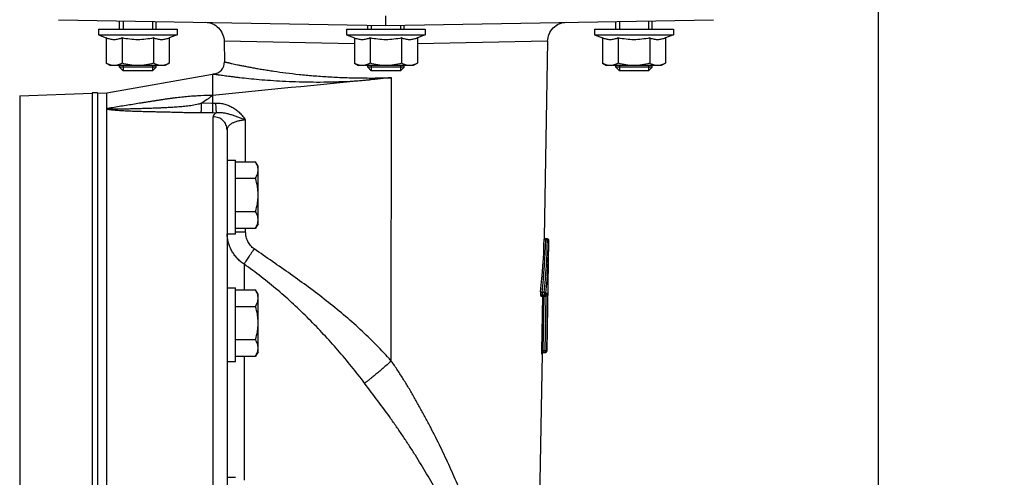
# Model space of a CAD drawing. Units: millimetres. Extents: x 0 to 841, y 0 to 594.
# Drawn here: x 533 to 614, y 251 to 289 of the extents above; entities that cross this region are included whole.
import ezdxf

# ---------------------------------------------------------------- set-up
doc = ezdxf.new("R2010")
doc.units = ezdxf.units.MM
doc.header["$LTSCALE"] = 46.255
doc.linetypes.add('HIDDEN', pattern=[0.2, 0.1, -0.1])
doc.layers.get('0').update_dxf_attribs({"linetype": 'CONTINUOUS'})
doc.layers.add('8_AXIS', color=7, linetype='CONTINUOUS')
doc.layers.add('DEFAULT_2', color=8, linetype='HIDDEN')
doc.styles.get("Standard").update_dxf_attribs({"font": 'arial.ttf'})
doc.dimstyles.new('DIMSTYLE_1', dxfattribs={"dimtxt": 4, "dimasz": 4.75, "dimexe": 3, "dimexo": 1.6, "dimgap": 2, "dimtad": 0, "dimtih": 1, "dimtoh": 1, "dimdec": 3, "dimlfac": 4, "dimzin": 4, "dimdsep": 46, "dimtxsty": 'Standard', "dimblk": '_FILLED', "dimblk1": '_FILLED', "dimblk2": '_FILLED', "dimcen": 0.09, "dimazin": 1, "dimtp": 0.001, "dimtm": 0.001, "dimtfac": 1, "dimtdec": 3, "dimtofl": 0, "dimtmove": 0, "dimatfit": 3, "dimldrblk": '_FILLED', "dimfxl": 1, "dimtolj": 1, "dimtzin": 4, "dimarcsym": 0})

# ---------------------------------------------------------------- blocks, each defined once
blk = doc.blocks.new('_FILLED')
at = {"color": 0, "linetype": 'ByBlock'}
blk.add_solid([(0, 0), (-1, 0.167), (-1, -0.167)], dxfattribs=at)
blk = doc.blocks.new('*D8')
at = {"color": 2, "linetype": 'Continuous', "transparency": 16777216}
for p, q in [((581.195, 334.612), (593.669, 334.612)), ((593.669, 334.612), (607.07, 334.612)), ((604.07, 334.612), (604.07, 231.376)), ((604.07, 120.141), (604.07, 223.376)), ((580.542, 120.141), (593.669, 120.141)), ((593.669, 120.141), (607.07, 120.141))]:
    blk.add_line(p, q, dxfattribs=at)
at = {"color": 2, "linetype": 'Continuous', "transparency": 16777216, "xscale": 4.75, "yscale": 4.75, "zscale": 4.75}
for p, rotation in [((604.07, 334.612), 90), ((604.07, 120.141), 270)]:
    blk.add_blockref('_FILLED', p, dxfattribs=dict(at, rotation=rotation))
at = {"color": 2, "linetype": 'Continuous', "transparency": 16777216, "insert": (604.07, 229.376), "char_height": 4, "width": 20.80297, "attachment_point": 2, "line_spacing_factor": 0.9}
blk.add_mtext('(33.875)', dxfattribs=at)

msp = doc.modelspace()

# ---------------------------------------------------------------- linework, layer by layer
at = {"color": 7, "linetype": 'Continuous'}
for p, q in [((536.48463, 288.56954), (563.47934, 288.09835)), ((563.48599, 288.12002), (563.48599, 288.8921)), ((563.49264, 288.09835), (590.48734, 288.56954)), ((563.48599, 288.09829), (563.48599, 288.12002)), ((550.14793, 286.79872), (550.17771, 285.09223)), ((576.82405, 286.79872), (576.54142, 270.60728)), ((544.53423, 284.64323), (541.53423, 284.64323)), ((541.83423, 284.34323), (541.53423, 284.64323)), ((544.23434, 284.34323), (541.83412, 284.34323)), ((544.23423, 284.34323), (544.53423, 284.64323)), ((564.98599, 284.64323), (561.98599, 284.64323)), ((562.28599, 284.34323), (561.98599, 284.64323)), ((564.6861, 284.34323), (562.28588, 284.34323)), ((564.68599, 284.34323), (564.98599, 284.64323)), ((585.43774, 284.64323), (582.43774, 284.64323)), ((582.73774, 284.34323), (582.43774, 284.64323)), ((585.13785, 284.34323), (582.73763, 284.34323)), ((585.13774, 284.34323), (585.43774, 284.64323)), ((540.46724, 282.54198), (549.19849, 284.08154)), ((549.19849, 284.08154), (549.2736, 284.08811)), ((549.19849, 284.08154), (549.19849, 282.32165)), ((533.29578, 282.29155), (539.26709, 282.50007)), ((539.71251, 282.51563), (540.46724, 282.54198)), ((540.46724, 176.17948), (540.46724, 282.54198)), ((549.19849, 282.32165), (549.20462, 282.32206)), ((549.20462, 282.32206), (549.20492, 281.6702)), ((550.39229, 279.48793), (550.39229, 180.35422)), ((576.8037, 270.47875), (576.66839, 270.47875)), ((576.7716, 261.23552), (576.93068, 270.34953)), ((576.40161, 265.87323), (576.66203, 265.87323)), ((576.37348, 260.98595), (576.0584, 242.93503)), ((576.45693, 261.11073), (576.64461, 261.11073))]:
    msp.add_line(p, q, dxfattribs=at)
at = {"color": 9, "linetype": 'Continuous'}
for p, q in [((560.8869, 286.58896), (550.14793, 286.79872)), ((576.82405, 286.79872), (566.08506, 286.58896)), ((563.9354, 260.39899), (563.94964, 283.7757)), ((533.29578, 282.29155), (533.29578, 176.42991)), ((549.20492, 281.6702), (549.46756, 281.68222)), ((549.21181, 280.8899), (548.22255, 280.8778)), ((549.20496, 281.66741), (548.26402, 281.6562)), ((549.21181, 280.8899), (549.52296, 280.90407)), ((549.24883, 179.35276), (549.24883, 280.54459)), ((551.92439, 276.8482), (551.92439, 280.29737)), ((551.92439, 271.03884), (551.92439, 271.36337)), ((576.8037, 270.40855), (576.66401, 270.40855)), ((576.8037, 270.47875), (576.8037, 270.40855)), ((551.79329, 268.3927), (551.79329, 266.27654)), ((576.27639, 265.74845), (576.39081, 265.74845)), ((576.39081, 265.74845), (576.31172, 261.23995)), ((576.54777, 266.05703), (576.36781, 266.05703)), ((576.39081, 265.74845), (576.51715, 265.74623)), ((576.51715, 265.74623), (576.43805, 261.23773)), ((576.51715, 265.87323), (576.51715, 265.74623)), ((576.51715, 265.74623), (576.68051, 265.74623)), ((576.54777, 266.05703), (576.54777, 265.87323)), ((576.68051, 265.74623), (576.60156, 261.23773)), ((576.67303, 265.99802), (576.78838, 265.99802)), ((576.80708, 265.74402), (576.68051, 265.74623)), ((576.80708, 265.74402), (576.72813, 261.23552)), ((551.79329, 260.79171), (551.79329, 250.57962)), ((576.31172, 261.23995), (576.43805, 261.23773)), ((576.33037, 260.98595), (576.37348, 260.98595)), ((576.60156, 261.23773), (576.43805, 261.23773)), ((576.72813, 261.23552), (576.60156, 261.23773)), ((576.60156, 261.23773), (576.60156, 261.11073)), ((576.72813, 261.23552), (576.7716, 261.23552))]:
    msp.add_line(p, q, dxfattribs=at)
at = {"color": 7, "linetype": 'Continuous'}
for points in [[(548.58845, 288.35827), (548.74183, 288.34814), (548.89351, 288.32323), (549.04207, 288.28376), (549.18612, 288.23011), (549.32431, 288.16278), (549.45533, 288.0824), (549.57797, 287.98972), (549.69107, 287.88562), (549.79357, 287.77107), (549.88451, 287.64714), (549.96304, 287.515), (550.02842, 287.37588), (550.08004, 287.23109), (550.11741, 287.08199), (550.14019, 286.92997), (550.14793, 286.79872)], [(576.82405, 286.79872), (576.83178, 286.92997), (576.85456, 287.08199), (576.89194, 287.23109), (576.94355, 287.37588), (577.00894, 287.515), (577.08746, 287.64714), (577.17841, 287.77107), (577.28091, 287.88562), (577.394, 287.98972), (577.51664, 288.0824), (577.64767, 288.16278), (577.78585, 288.23011), (577.9299, 288.28376), (578.07846, 288.32323), (578.23014, 288.34814), (578.38353, 288.35827)]]:
    msp.add_lwpolyline(points, dxfattribs=at)
for centre, radius, start, end in [((563.48599, 288.47929), 0.381, 269, 271), ((549.18726, 285.07494), 0.9906, 274.9999999, 1.0000001), ((549.30199, 281.67025), 0.09707, 180.0264935, 181.6735578), ((576.66842, 270.60575), 0.127, 178.9999974, 270), ((576.8037, 270.35175), 0.127, 359, 90), ((576.50046, 260.98373), 0.127, 99.8888889, 179), ((576.64462, 261.23773), 0.127, 270, 359)]:
    msp.add_arc(centre, radius, start, end, dxfattribs=at)
at = {"color": 9, "linetype": 'Continuous'}
for centre, radius, start, end in [((551.94082, 194.93064), 76.1082, 90.0123693, 90.6484537), ((524.34988, 271.80857), 52.20439, 353.7398444, 358.5280448), ((524.97912, 271.74082), 51.70205, 353.6885156, 358.5234261), ((524.32778, 271.31157), 52.48369, 354.2540604, 359.0141366), ((524.95051, 271.24391), 51.98786, 354.2086467, 359.0142604), ((576.60154, 261.23719), 0.12646, 270.0110485, 279.8862714)]:
    msp.add_arc(centre, radius, start, end, dxfattribs=at)
for points, knots in [([(550.17771, 285.09223), (550.17773, 285.09221), (550.17783, 285.09222), (550.17802, 285.09215), (550.17835, 285.09208), (550.17905, 285.09191), (550.18026, 285.09164), (550.18211, 285.0912), (550.18448, 285.09065), (550.18738, 285.08997), (550.19081, 285.08918), (550.19643, 285.08787), (550.20478, 285.08593), (550.21637, 285.08323), (550.23006, 285.08006), (550.24586, 285.07639), (550.26375, 285.07225), (550.29178, 285.06578), (550.33204, 285.05651), (550.38658, 285.044), (550.4494, 285.02968), (550.52044, 285.01358), (550.59967, 284.99575), (550.68701, 284.97626), (550.81948, 284.94694), (551.00482, 284.90654), (551.25061, 284.85416), (551.52702, 284.79678), (551.8333, 284.73509), (552.16865, 284.66983), (552.5322, 284.60177), (552.92305, 284.5317), (553.34022, 284.46045), (553.78273, 284.38885), (554.41979, 284.29177), (555.27113, 284.17492), (556.3536, 284.04923), (557.50867, 283.94069), (558.72501, 283.85403), (559.99038, 283.7927), (561.29179, 283.75864), (562.61566, 283.75214), (563.50407, 283.76524), (563.94964, 283.7757)], [0, 0, 0, 0, 0.00000488, 0.00001952, 0.00004392, 0.00007808, 0.00017568, 0.00031231, 0.00048796, 0.00070262, 0.00095629, 0.00124894, 0.00195114, 0.00280906, 0.00382251, 0.00499126, 0.00631505, 0.00779359, 0.01121355, 0.01524811, 0.01989373, 0.02514637, 0.03100149, 0.03745411, 0.04449877, 0.06034042, 0.07847485, 0.09884478, 0.12138791, 0.14603747, 0.17272296, 0.20137056, 0.23190345, 0.26424205, 0.29830424, 0.37125729, 0.45005465, 0.53394269, 0.62211878, 0.71372982, 0.80787589, 0.90361963, 1, 1, 1, 1]), ([(549.2736, 284.08811), (549.27392, 284.08804), (549.27523, 284.0879), (549.27814, 284.08739), (549.28302, 284.08669), (549.28983, 284.08564), (549.29859, 284.08431), (549.31415, 284.08195), (549.33845, 284.07827), (549.37341, 284.073), (549.41609, 284.06658), (549.46645, 284.05906), (549.52446, 284.05045), (549.59007, 284.04077), (549.69262, 284.02577), (549.8394, 284.0046), (550.0376, 283.97664), (550.26476, 283.94542), (550.52028, 283.91136), (550.80348, 283.87492), (551.11363, 283.83661), (551.57859, 283.78177), (552.2209, 283.71205), (553.06101, 283.63257), (553.98763, 283.5594), (554.99256, 283.4974), (556.06703, 283.45127), (557.20161, 283.42543), (558.3862, 283.42376), (560.03419, 283.45842), (561.28513, 283.52887), (562.12552, 283.59656)], [0, 0, 0, 0, 0.00007642, 0.00030568, 0.00068772, 0.00122246, 0.00190981, 0.00274962, 0.00488591, 0.00762963, 0.01097857, 0.01493006, 0.01948099, 0.02462778, 0.03036641, 0.04360107, 0.05914472, 0.07695113, 0.09696864, 0.11914074, 0.14340665, 0.16970154, 0.2281037, 0.29377255, 0.36609546, 0.44442803, 0.52809408, 0.6163824, 0.70854138, 0.80377341, 1, 1, 1, 1]), ([(549.19849, 282.32165), (548.87209, 282.31761), (548.37594, 282.30221), (547.70657, 282.26332), (547.18555, 282.22357), (546.6529, 282.1733), (546.20253, 282.12271), (545.83756, 282.07687), (545.56079, 282.03965), (545.28255, 281.99978), (545.00327, 281.95729), (544.72355, 281.91235), (544.44345, 281.86766), (544.16334, 281.82288), (543.88322, 281.77812), (543.60311, 281.73335), (543.22962, 281.67365), (542.76277, 281.59901), (542.20255, 281.50944), (541.45559, 281.38998), (540.89537, 281.30036), (540.5219, 281.2406)], [0, 0, 0, 0, 0.11188181, 0.17008514, 0.22980239, 0.29096963, 0.35345295, 0.38512599, 0.41704395, 0.44917019, 0.48146484, 0.51386462, 0.5462737, 0.57868281, 0.61109187, 0.64350092, 0.67590997, 0.74072805, 0.80554609, 0.87036409, 1, 1, 1, 1]), ([(549.19849, 282.32165), (549.12334, 282.26247), (548.97176, 282.14576), (548.6631, 281.91976), (548.42531, 281.75896), (548.26402, 281.6562)], [0, 0, 0, 0, 0.25003918, 0.50005935, 1, 1, 1, 1]), ([(549.46756, 281.68222), (549.59014, 281.68782), (549.77512, 281.68164), (550.01808, 281.64536), (550.25769, 281.59098), (550.54868, 281.49015), (550.82256, 281.34966), (551.029, 281.21653), (551.22665, 281.0706), (551.45655, 280.86617), (551.70446, 280.59308), (551.85313, 280.39735), (551.92439, 280.29737)], [0, 0, 0, 0, 0.12495625, 0.1874776, 0.24999842, 0.3749566, 0.49992362, 0.56244443, 0.62496676, 0.74996447, 0.87497503, 1, 1, 1, 1]), ([(549.52296, 280.90407), (549.52184, 280.91071), (549.51962, 280.9257), (549.51501, 280.96218), (549.50915, 281.01945), (549.5021, 281.10098), (549.49481, 281.19789), (549.4875, 281.30755), (549.47779, 281.47039), (549.47143, 281.59639), (549.46756, 281.68222)], [0, 0, 0, 0, 0.02589424, 0.05823674, 0.14136598, 0.24718896, 0.37285795, 0.51497799, 0.669706, 1, 1, 1, 1]), ([(548.22255, 280.8778), (548.05313, 280.87572), (547.71573, 280.87597), (547.21159, 280.88414), (546.71073, 280.89655), (546.21166, 280.91069), (545.79617, 280.92238), (545.46357, 280.93099), (545.21364, 280.93692), (544.96326, 280.94227), (544.71262, 280.94669), (544.46204, 280.95153), (544.12869, 280.95856), (543.71328, 280.96848), (543.21672, 280.98257), (542.80477, 280.99653), (542.47708, 281.00937), (542.23314, 281.01994), (541.99086, 281.03163), (541.75072, 281.04462), (541.51345, 281.05922), (541.28022, 281.07581), (541.08924, 281.0919), (540.94022, 281.10672), (540.83253, 281.11883), (540.72914, 281.1323), (540.64655, 281.14513), (540.58437, 281.15674), (540.54167, 281.16591), (540.5028, 281.17579), (540.47848, 281.1834), (540.46724, 281.18754)], [0, 0, 0, 0, 0.06543822, 0.13029104, 0.19471881, 0.25892812, 0.32311103, 0.35524276, 0.38742236, 0.41966139, 0.45195956, 0.48423336, 0.51645659, 0.58072742, 0.64470888, 0.70830462, 0.73991267, 0.77135828, 0.80260214, 0.83358848, 0.8642344, 0.89440882, 0.92388788, 0.93824691, 0.95224323, 0.96573963, 0.97851133, 0.98451366, 0.99016826, 0.99537485, 1, 1, 1, 1]), ([(548.26402, 281.6562), (548.1835, 281.63178), (548.0211, 281.58814), (547.77504, 281.53468), (547.52785, 281.49059), (547.19783, 281.44175), (546.78434, 281.39523), (546.28742, 281.35429), (545.873, 281.32812), (545.54115, 281.31009), (545.33347, 281.29972), (545.16715, 281.29183), (545.06311, 281.28701), (544.97983, 281.28315), (544.89651, 281.27956), (544.79238, 281.27536), (544.66745, 281.27046), (544.50099, 281.26398), (544.29305, 281.25608), (544.0437, 281.24692), (543.79463, 281.23812), (543.54586, 281.22971), (543.29744, 281.22174), (543.04943, 281.21424), (542.80191, 281.20729), (542.55498, 281.20096), (542.30878, 281.19535), (542.06349, 281.19059), (541.85978, 281.18749), (541.69749, 281.18567), (541.57644, 281.18467), (541.45596, 281.18411), (541.33619, 281.18406), (541.21734, 281.18462), (541.0997, 281.18591), (541.00261, 281.18778), (540.92592, 281.1899), (540.8694, 281.19186), (540.8138, 281.19424), (540.75942, 281.19716), (540.70672, 281.20073), (540.66417, 281.20444), (540.63158, 281.20803), (540.60863, 281.21101), (540.58711, 281.21437), (540.56745, 281.21818), (540.55256, 281.2219), (540.54214, 281.22531), (540.53563, 281.22793), (540.53019, 281.23072), (540.52595, 281.23369), (540.52301, 281.23691), (540.52204, 281.23942), (540.5219, 281.2406)], [0, 0, 0, 0, 0.03244376, 0.06479627, 0.0970588, 0.12924049, 0.19341401, 0.25744832, 0.32147091, 0.35351275, 0.3855898, 0.40164418, 0.41771067, 0.42574935, 0.43378894, 0.44986433, 0.46593282, 0.48199426, 0.51409567, 0.54616513, 0.57819874, 0.61019166, 0.64213793, 0.67403007, 0.70585852, 0.73761072, 0.76926976, 0.80081191, 0.83220254, 0.84782536, 0.863388, 0.87887795, 0.89427831, 0.90956529, 0.92470402, 0.93964021, 0.94700617, 0.95428285, 0.96144655, 0.96846275, 0.97527922, 0.98181207, 0.98493098, 0.98791753, 0.99073468, 0.99333056, 0.99563395, 0.99664817, 0.99755398, 0.99833983, 0.9989998, 0.99954118, 1, 1, 1, 1]), ([(548.26402, 281.6562), (548.26517, 281.57047), (548.26514, 281.44454), (548.26126, 281.28176), (548.25668, 281.17209), (548.25052, 281.07512), (548.24394, 281.0035), (548.23778, 280.95453), (548.23315, 280.92457), (548.2283, 280.89944), (548.22455, 280.88443), (548.22255, 280.8778)], [0, 0, 0, 0, 0.32938659, 0.48369463, 0.62549793, 0.75102391, 0.856964, 0.90171616, 0.9406056, 0.97341932, 1, 1, 1, 1]), ([(549.52296, 280.90407), (549.50123, 280.89075), (549.4603, 280.86385), (549.40447, 280.82074), (549.35694, 280.77667), (549.3178, 280.7317), (549.28714, 280.6859), (549.2651, 280.63934), (549.25179, 280.59216), (549.24883, 280.56028), (549.24883, 280.54459)], [0, 0, 0, 0, 0.16214086, 0.31130245, 0.44818454, 0.5738386, 0.68970195, 0.79767915, 0.90017668, 1, 1, 1, 1]), ([(549.52296, 280.90407), (549.62623, 280.91581), (549.83417, 280.92178), (550.14242, 280.88716), (550.44331, 280.82029), (550.73819, 280.73215), (551.03102, 280.63174), (551.2756, 280.54316), (551.47315, 280.4702), (551.62306, 280.41415), (551.77367, 280.35659), (551.8741, 280.31725), (551.92439, 280.29737)], [0, 0, 0, 0, 0.12475086, 0.24848999, 0.37145736, 0.49423528, 0.61774612, 0.74299033, 0.80646918, 0.8705282, 0.93509107, 1, 1, 1, 1]), ([(550.39229, 279.48793), (550.39229, 279.55858), (550.37734, 279.70058), (550.31103, 279.90447), (550.20357, 280.09158), (550.05937, 280.25427), (549.88431, 280.38611), (549.6854, 280.48187), (549.47072, 280.5378), (549.32257, 280.54706), (549.24883, 280.54459)], [0, 0, 0, 0, 0.12223198, 0.24490044, 0.36836974, 0.49287047, 0.61846591, 0.74504591, 0.87234772, 1, 1, 1, 1]), ([(551.92439, 280.29737), (551.81846, 280.28945), (551.61183, 280.26569), (551.3608, 280.21531), (551.1728, 280.16303), (551.04326, 280.1195), (550.92356, 280.07127), (550.81459, 280.01871), (550.71707, 279.9622), (550.63158, 279.9021), (550.55854, 279.8388), (550.49829, 279.77266), (550.4511, 279.70405), (550.41721, 279.63336), (550.39681, 279.5611), (550.39229, 279.51211), (550.39229, 279.48793)], [0, 0, 0, 0, 0.17110254, 0.33460146, 0.41181192, 0.48527359, 0.55460278, 0.61954552, 0.67998507, 0.73594997, 0.78762345, 0.83535509, 0.8796711, 0.9212809, 0.96105748, 1, 1, 1, 1]), ([(551.79329, 268.3927), (551.68967, 268.4618), (551.49048, 268.61206), (551.22099, 268.87098), (550.98448, 269.15949), (550.78413, 269.47347), (550.62248, 269.80849), (550.50155, 270.15994), (550.42283, 270.52296), (550.3991, 270.76956), (550.39449, 270.89301)], [0, 0, 0, 0, 0.12567073, 0.25107197, 0.37623894, 0.50120343, 0.62600856, 0.75070554, 0.87535029, 1, 1, 1, 1]), ([(552.62519, 269.65448), (552.56995, 269.69262), (552.46494, 269.77705), (552.32471, 269.92227), (552.20352, 270.0838), (552.10277, 270.25879), (552.0235, 270.44451), (551.96643, 270.63822), (551.93204, 270.8372), (551.92439, 270.97167), (551.92439, 271.03884)], [0, 0, 0, 0, 0.12494982, 0.24991904, 0.37490011, 0.49989425, 0.62490188, 0.74992274, 0.87495593, 1, 1, 1, 1]), ([(576.54143, 270.60797), (576.54133, 270.60472), (576.54084, 270.59203), (576.53925, 270.54523), (576.53793, 270.50167), (576.53704, 270.46756)], [0, 0, 0, 0, 0.06928349, 0.27140835, 1, 1, 1, 1]), ([(576.53704, 270.46756), (576.53711, 270.46377), (576.53918, 270.45562), (576.54711, 270.44471), (576.55923, 270.43483), (576.57203, 270.42783), (576.58393, 270.42282), (576.59752, 270.41808), (576.61603, 270.41338), (576.63955, 270.40976), (576.65577, 270.40872), (576.66401, 270.40855)], [0, 0, 0, 0, 0.07592234, 0.16271255, 0.26585763, 0.38674971, 0.45355595, 0.52415387, 0.67494141, 0.83512314, 1, 1, 1, 1]), ([(576.66842, 270.47875), (576.66799, 270.47242), (576.66625, 270.44904), (576.6649, 270.42563), (576.66401, 270.40855)], [0, 0, 0, 0, 0.27050784, 1, 1, 1, 1]), ([(576.93068, 270.34953), (576.93075, 270.35334), (576.92894, 270.36155), (576.9212, 270.3726), (576.90916, 270.38256), (576.89325, 270.39128), (576.874, 270.3985), (576.85211, 270.40397), (576.82838, 270.40749), (576.81201, 270.40843), (576.8037, 270.40855)], [0, 0, 0, 0, 0.07583182, 0.16197106, 0.26446076, 0.38498566, 0.52232144, 0.67344682, 0.8342627, 1, 1, 1, 1]), ([(552.62519, 269.65448), (552.53135, 269.51849), (552.39448, 269.31828), (552.21941, 269.05805), (552.10231, 268.88184), (551.9994, 268.72465), (551.91325, 268.59045), (551.85326, 268.49439), (551.81545, 268.43139), (551.80004, 268.40477), (551.79329, 268.3927)], [0, 0, 0, 0, 0.32791558, 0.48131521, 0.62245958, 0.74779978, 0.85418673, 0.93895454, 0.97255131, 1, 1, 1, 1]), ([(563.9354, 260.39899), (563.53291, 260.85811), (562.6996, 261.75184), (561.37946, 263.02265), (560.00164, 264.23052), (558.57783, 265.38351), (557.11865, 266.49119), (555.13909, 267.92198), (553.63017, 268.96073), (552.62519, 269.65448)], [0, 0, 0, 0, 0.12499658, 0.2499941, 0.3749928, 0.49999275, 0.62499375, 0.74999573, 1, 1, 1, 1]), ([(561.73423, 258.57213), (561.02637, 259.50248), (559.55653, 261.32172), (557.56956, 263.46696), (555.88528, 265.08784), (554.13583, 266.63984), (552.74921, 267.71909), (551.79329, 268.3927)], [0, 0, 0, 0, 0.25003968, 0.49987668, 0.62484332, 0.74987684, 1, 1, 1, 1]), ([(576.24298, 266.11604), (576.24075, 266.09583), (576.23739, 266.05417), (576.23533, 265.99121), (576.23619, 265.92894), (576.23935, 265.87937), (576.24337, 265.84315), (576.24686, 265.81953), (576.25084, 265.79887), (576.25525, 265.78146), (576.25937, 265.76924), (576.26298, 265.7613), (576.26686, 265.75431), (576.27193, 265.74845), (576.27639, 265.74845)], [0, 0, 0, 0, 0.16193591, 0.33267695, 0.50148228, 0.65769582, 0.7280048, 0.7916631, 0.84775412, 0.8955323, 0.9344753, 0.95056844, 0.96442849, 1, 1, 1, 1]), ([(576.24298, 266.11604), (576.24565, 266.1082), (576.25481, 266.09721), (576.27047, 266.08579), (576.29233, 266.07403), (576.32499, 266.06302), (576.35307, 266.05834), (576.36781, 266.05703)], [0, 0, 0, 0, 0.17342883, 0.28289823, 0.40705333, 0.6905416, 1, 1, 1, 1]), ([(576.27639, 265.74845), (576.27668, 265.76477), (576.28358, 265.79759), (576.31151, 265.83901), (576.35284, 265.86674), (576.38549, 265.87323), (576.40161, 265.87323)], [0, 0, 0, 0, 0.2516128, 0.50226908, 0.75160088, 1, 1, 1, 1]), ([(576.36781, 266.05703), (576.36556, 266.04689), (576.36212, 266.0258), (576.36007, 265.9937), (576.36108, 265.96199), (576.36502, 265.93291), (576.37143, 265.9084), (576.37875, 265.89171), (576.38564, 265.88202), (576.39071, 265.87707), (576.39604, 265.87397), (576.39983, 265.87323), (576.40161, 265.87323)], [0, 0, 0, 0, 0.15679756, 0.32207456, 0.48508279, 0.63523512, 0.76415237, 0.86687641, 0.90812903, 0.94312938, 0.97305645, 1, 1, 1, 1]), ([(576.39081, 265.74845), (576.39109, 265.76478), (576.39808, 265.79765), (576.42631, 265.83907), (576.468, 265.86676), (576.50089, 265.87323), (576.51715, 265.87323)], [0, 0, 0, 0, 0.25058577, 0.50082546, 0.75058366, 1, 1, 1, 1]), ([(576.67303, 265.99802), (576.67062, 266.00591), (576.66163, 266.01705), (576.64603, 266.02852), (576.63032, 266.037), (576.61207, 266.04429), (576.58457, 266.05236), (576.56268, 266.05582), (576.54777, 266.05703)], [0, 0, 0, 0, 0.17165024, 0.2804791, 0.40437144, 0.54144279, 0.68882438, 1, 1, 1, 1]), ([(576.67303, 265.99802), (576.67275, 265.98169), (576.66584, 265.94886), (576.63789, 265.90744), (576.59654, 265.87972), (576.56389, 265.87323), (576.54777, 265.87323)], [0, 0, 0, 0, 0.25161292, 0.50229184, 0.75164723, 1, 1, 1, 1]), ([(576.78838, 265.99802), (576.7881, 265.98168), (576.78111, 265.94881), (576.75288, 265.90739), (576.71118, 265.8797), (576.67829, 265.87323), (576.66203, 265.87323)], [0, 0, 0, 0, 0.25057396, 0.50080681, 0.75056874, 1, 1, 1, 1]), ([(576.66203, 265.87323), (576.66286, 265.87323), (576.66468, 265.87274), (576.66704, 265.87075), (576.66919, 265.86767), (576.67119, 265.86348), (576.67302, 265.85819), (576.67541, 265.84912), (576.67775, 265.83533), (576.67967, 265.81629), (576.6808, 265.79451), (576.68112, 265.77084), (576.6808, 265.75454), (576.68051, 265.74623)], [0, 0, 0, 0, 0.01882266, 0.04092982, 0.06881806, 0.10367625, 0.14593703, 0.19564645, 0.31646842, 0.46290419, 0.62992254, 0.81128381, 1, 1, 1, 1]), ([(576.78838, 265.99802), (576.78929, 265.99802), (576.79077, 265.99708), (576.79214, 265.9952), (576.79383, 265.99205), (576.79569, 265.98656), (576.79768, 265.97825), (576.79952, 265.9677), (576.8012, 265.95502), (576.8027, 265.9403), (576.80454, 265.91701), (576.80621, 265.88396), (576.80736, 265.84049), (576.80769, 265.79322), (576.80737, 265.76064), (576.80708, 265.74402)], [0, 0, 0, 0, 0.01060373, 0.01803997, 0.02735364, 0.05210413, 0.08532294, 0.1269689, 0.17680037, 0.23444711, 0.29943057, 0.4490459, 0.62016693, 0.80624406, 1, 1, 1, 1]), ([(576.31172, 261.23995), (576.31143, 261.22348), (576.31118, 261.19117), (576.31175, 261.14422), (576.31321, 261.1009), (576.31547, 261.06286), (576.318, 261.03518), (576.32043, 261.01678), (576.32221, 261.0061), (576.32407, 260.99765), (576.32573, 260.99208), (576.32722, 260.98884), (576.32833, 260.98701), (576.32958, 260.98595), (576.33037, 260.98595)], [0, 0, 0, 0, 0.19242126, 0.37761292, 0.54861259, 0.69892889, 0.82284454, 0.87339745, 0.9157059, 0.94942364, 0.97436829, 0.98359185, 0.99075196, 1, 1, 1, 1]), ([(576.33037, 260.98595), (576.33065, 261.00228), (576.33766, 261.03516), (576.36594, 261.07658), (576.40771, 261.10426), (576.44064, 261.11073), (576.45693, 261.11073)], [0, 0, 0, 0, 0.2503866, 0.50054337, 0.75038297, 1, 1, 1, 1]), ([(576.43805, 261.23773), (576.43776, 261.22943), (576.43751, 261.21313), (576.43811, 261.18947), (576.43962, 261.16771), (576.44194, 261.14869), (576.44452, 261.13493), (576.44697, 261.12585), (576.44877, 261.12057), (576.45068, 261.11636), (576.45287, 261.11278), (576.45536, 261.11073), (576.45693, 261.11073)], [0, 0, 0, 0, 0.18975435, 0.37212079, 0.54012801, 0.68757869, 0.80941353, 0.85954459, 0.90206661, 0.9368774, 0.96416764, 1, 1, 1, 1]), ([(576.72813, 261.23552), (576.72787, 261.22097), (576.72229, 261.19175), (576.69966, 261.15351), (576.66549, 261.12516), (576.63753, 261.1151), (576.62325, 261.11261)], [0, 0, 0, 0, 0.25033447, 0.50048516, 0.75036194, 1, 1, 1, 1]), ([(563.9354, 260.39899), (563.70088, 260.19318), (563.35502, 259.89308), (562.90395, 259.50937), (562.59768, 259.25271), (562.32327, 259.02692), (562.11717, 258.86127), (561.973, 258.74854), (561.88255, 258.67941), (561.80449, 258.62151), (561.75626, 258.58723), (561.73423, 258.57213)], [0, 0, 0, 0, 0.32713527, 0.4800807, 0.62088073, 0.74608978, 0.85264908, 0.89810535, 0.93796791, 0.97199908, 1, 1, 1, 1]), ([(570.45085, 247.52777), (570.2457, 248.08552), (569.81793, 249.19689), (569.12681, 250.84774), (568.51058, 252.21066), (567.99387, 253.29397), (567.59417, 254.10382), (567.18294, 254.91006), (566.76039, 255.71261), (566.32683, 256.51135), (565.88226, 257.30602), (565.42415, 258.0948), (564.9498, 258.87562), (564.4561, 259.64584), (564.11191, 260.1499), (563.9354, 260.39899)], [0, 0, 0, 0, 0.1232891, 0.24701497, 0.37124247, 0.43355806, 0.49600998, 0.55859784, 0.62131915, 0.68416925, 0.74714011, 0.81022048, 0.87339916, 0.93666411, 1, 1, 1, 1]), ([(569.31665, 246.39557), (569.07029, 246.92824), (568.55737, 247.98787), (567.73269, 249.55505), (566.85299, 251.10408), (566.07721, 252.37775), (565.43158, 253.38742), (564.93441, 254.14111), (564.42536, 254.88993), (563.73044, 255.88329), (562.83657, 257.11363), (562.10371, 258.08652), (561.73423, 258.57213)], [0, 0, 0, 0, 0.12248462, 0.24563667, 0.36953287, 0.49420563, 0.5568328, 0.6196459, 0.68263623, 0.74579987, 0.87265015, 1, 1, 1, 1])]:
    msp.add_open_spline(points, degree=3, knots=knots, dxfattribs=at)
at = {"color": 7, "linetype": 'Continuous'}
msp.add_open_spline([(562.12552, 283.59656), (557.81839, 283.17333), (553.51142, 282.74854), (549.20462, 282.32206)], degree=3, dxfattribs=at)
for points, knots in [([(563.94964, 283.7757), (563.91147, 283.77429), (563.83519, 283.77026), (563.7209, 283.76226), (563.60672, 283.75277), (563.45462, 283.73856), (563.26467, 283.71903), (562.96092, 283.68611), (562.65726, 283.65243), (562.35349, 283.61969), (562.20152, 283.60416), (562.12552, 283.59656)], [0, 0, 0, 0, 0.06249804, 0.12499778, 0.18749688, 0.24999705, 0.3749971, 0.49999772, 0.74999927, 0.87499983, 1, 1, 1, 1]), ([(540.46724, 281.27288), (540.46724, 281.27108), (540.46774, 281.2674), (540.47021, 281.26215), (540.47442, 281.25732), (540.48038, 281.25296), (540.48812, 281.24905), (540.50195, 281.24413), (540.51358, 281.24186), (540.5219, 281.2406)], [0, 0, 0, 0, 0.07891172, 0.16043815, 0.25120612, 0.35710185, 0.48256326, 0.63060879, 1, 1, 1, 1]), ([(549.21181, 280.8899), (549.21281, 280.90495), (549.21413, 280.94155), (549.21516, 281.00556), (549.2154, 281.08704), (549.21486, 281.18382), (549.21351, 281.2933), (549.21061, 281.45594), (549.20746, 281.58173), (549.20496, 281.66741)], [0, 0, 0, 0, 0.05819646, 0.14124297, 0.24695447, 0.37251819, 0.51458097, 0.66933235, 1, 1, 1, 1])]:
    msp.add_open_spline(points, degree=3, knots=knots, dxfattribs=at)
at = {"layer": '8_AXIS', "color": 7, "linetype": 'Continuous'}
for p, q in [((541.53423, 287.78073), (541.53423, 288.4814)), ((544.53423, 287.78073), (544.53423, 288.42904)), ((582.43774, 287.78073), (582.43774, 288.42904)), ((585.43774, 287.78073), (585.43774, 288.4814)), ((539.78423, 287.78073), (539.78423, 287.33073)), ((539.78423, 287.78073), (546.28423, 287.78073)), ((546.28423, 287.78073), (546.28423, 287.33073)), ((560.23599, 287.78073), (560.23599, 287.33073)), ((560.23599, 287.78073), (566.73599, 287.78073)), ((561.98599, 287.78073), (561.98599, 288.12441)), ((564.98599, 287.78073), (564.98599, 288.12441)), ((566.73599, 287.78073), (566.73599, 287.33073)), ((580.68774, 287.78073), (587.18774, 287.78073)), ((580.68774, 287.78073), (580.68774, 287.33073)), ((587.18774, 287.78073), (587.18774, 287.33073)), ((539.78423, 287.33073), (546.28423, 287.33073)), ((539.78423, 287.33073), (540.43616, 287.0607)), ((540.43616, 287.0607), (540.43616, 284.98169)), ((541.7352, 287.0607), (541.7352, 284.98169)), ((544.33327, 287.0607), (544.33327, 284.98169)), ((546.28423, 287.33073), (545.63231, 287.0607)), ((545.63231, 287.0607), (545.63231, 284.98169)), ((560.23599, 287.33073), (566.73599, 287.33073)), ((560.23599, 287.33073), (560.88791, 287.0607)), ((560.88791, 287.0607), (560.88791, 284.98169)), ((562.18695, 287.0607), (562.18695, 284.98169)), ((564.78502, 287.0607), (564.78502, 284.98169)), ((566.73599, 287.33073), (566.08406, 287.0607)), ((566.08406, 287.0607), (566.08406, 284.98169)), ((580.68774, 287.33073), (587.18774, 287.33073)), ((580.68774, 287.33073), (581.33966, 287.0607)), ((581.33966, 287.0607), (581.33966, 284.98169)), ((582.6387, 287.0607), (582.6387, 284.98169)), ((585.23678, 287.0607), (585.23678, 284.98169)), ((587.18774, 287.33073), (586.53582, 287.0607)), ((586.53582, 287.0607), (586.53582, 284.98169)), ((540.43616, 284.98169), (540.78423, 284.78073)), ((545.63231, 284.98169), (545.28423, 284.78073)), ((560.88791, 284.98169), (561.23599, 284.78073)), ((566.08406, 284.98169), (565.73599, 284.78073)), ((581.33966, 284.98169), (581.68774, 284.78073)), ((586.53582, 284.98169), (586.18774, 284.78073)), ((545.28421, 284.78073), (540.78426, 284.78073)), ((541.53423, 284.64323), (541.53423, 284.78073)), ((544.53423, 284.64323), (544.53423, 284.78073)), ((565.73596, 284.78073), (561.23601, 284.78073)), ((561.98599, 284.64323), (561.98599, 284.78073)), ((564.98599, 284.64323), (564.98599, 284.78073)), ((586.18771, 284.78073), (581.68777, 284.78073)), ((582.43774, 284.64323), (582.43774, 284.78073)), ((585.43774, 284.64323), (585.43774, 284.78073)), ((539.26709, 282.54198), (539.26709, 176.17948)), ((539.71159, 282.54198), (539.26709, 282.54198)), ((539.71159, 282.54198), (539.71159, 176.17948)), ((550.39229, 276.96793), (551.07979, 276.96793)), ((551.07979, 270.89293), (551.07979, 276.96792)), ((551.07979, 276.8482), (552.74266, 276.8482)), ((552.95479, 276.48078), (552.74266, 276.8482)), ((552.95479, 271.73078), (552.95479, 276.48078)), ((551.07979, 275.47699), (552.74266, 275.47699)), ((551.07979, 272.73458), (552.74266, 272.73458)), ((551.07979, 271.36337), (552.74266, 271.36337)), ((552.95479, 271.73078), (552.74266, 271.36337)), ((550.39229, 270.89293), (551.07979, 270.89293)), ((550.39229, 266.4377), (551.07979, 266.4377)), ((551.07979, 260.3627), (551.07979, 266.43769)), ((551.07979, 266.27654), (552.74266, 266.27654)), ((552.95479, 265.90913), (552.74266, 266.27654)), ((552.95479, 261.15913), (552.95479, 265.90913)), ((551.07979, 264.90533), (552.74266, 264.90533)), ((551.07979, 262.16292), (552.74266, 262.16292)), ((551.07979, 260.79171), (552.74266, 260.79171)), ((552.95479, 261.15913), (552.74266, 260.79171)), ((550.39229, 260.3627), (551.07979, 260.3627)), ((550.39229, 250.80229), (551.07979, 250.80229))]:
    msp.add_line(p, q, dxfattribs=at)
for points, knots in [([(541.7352, 287.0607), (541.63056, 287.01735), (541.41865, 286.9447), (541.08568, 286.90266), (540.7527, 286.9447), (540.5408, 287.01735), (540.43616, 287.0607)], [0, 0, 0, 0, 0.25408694, 0.50000001, 0.74591307, 1, 1, 1, 1]), ([(543.03423, 286.91652), (542.81613, 286.91652), (542.37954, 286.94352), (541.94881, 287.01646), (541.7352, 287.0607)], [0, 0, 0, 0, 0.49995193, 1, 1, 1, 1]), ([(544.33327, 287.0607), (544.11966, 287.01646), (543.68892, 286.94352), (543.25234, 286.91652), (543.03423, 286.91652)], [0, 0, 0, 0, 0.50004831, 1, 1, 1, 1]), ([(545.63231, 287.0607), (545.52767, 287.01735), (545.31577, 286.9447), (544.98279, 286.90266), (544.64982, 286.9447), (544.43791, 287.01735), (544.33327, 287.0607)], [0, 0, 0, 0, 0.25408694, 0.50000001, 0.74591307, 1, 1, 1, 1]), ([(562.18695, 287.0607), (562.08231, 287.01735), (561.8704, 286.9447), (561.53743, 286.90266), (561.20445, 286.9447), (560.99255, 287.01735), (560.88791, 287.0607)], [0, 0, 0, 0, 0.25408694, 0.50000001, 0.74591307, 1, 1, 1, 1]), ([(563.48599, 286.91652), (563.26788, 286.91652), (562.8313, 286.94352), (562.40056, 287.01646), (562.18695, 287.0607)], [0, 0, 0, 0, 0.49995193, 1, 1, 1, 1]), ([(564.78502, 287.0607), (564.57141, 287.01646), (564.14068, 286.94352), (563.70409, 286.91652), (563.48599, 286.91652)], [0, 0, 0, 0, 0.50004831, 1, 1, 1, 1]), ([(566.08406, 287.0607), (565.97942, 287.01735), (565.76752, 286.9447), (565.43454, 286.90266), (565.10157, 286.9447), (564.88966, 287.01735), (564.78502, 287.0607)], [0, 0, 0, 0, 0.25408694, 0.50000001, 0.74591307, 1, 1, 1, 1]), ([(582.6387, 287.0607), (582.53406, 287.01735), (582.32216, 286.9447), (581.98918, 286.90266), (581.65621, 286.9447), (581.4443, 287.01735), (581.33966, 287.0607)], [0, 0, 0, 0, 0.25408694, 0.50000001, 0.74591307, 1, 1, 1, 1]), ([(583.93774, 286.91652), (583.71963, 286.91652), (583.28305, 286.94352), (582.85232, 287.01646), (582.6387, 287.0607)], [0, 0, 0, 0, 0.49995193, 1, 1, 1, 1]), ([(585.23678, 287.0607), (585.02316, 287.01646), (584.59243, 286.94352), (584.15584, 286.91652), (583.93774, 286.91652)], [0, 0, 0, 0, 0.50004831, 1, 1, 1, 1]), ([(586.53582, 287.0607), (586.43118, 287.01735), (586.21927, 286.9447), (585.8863, 286.90266), (585.55332, 286.9447), (585.34142, 287.01735), (585.23678, 287.0607)], [0, 0, 0, 0, 0.25408694, 0.50000001, 0.74591307, 1, 1, 1, 1]), ([(541.08568, 284.78073), (540.97477, 284.78073), (540.74532, 284.82225), (540.53812, 284.92283), (540.43616, 284.98169)], [0, 0, 0, 0, 0.48506889, 1, 1, 1, 1]), ([(541.7352, 284.98169), (541.63324, 284.92283), (541.42604, 284.82225), (541.19658, 284.78073), (541.08568, 284.78073)], [0, 0, 0, 0, 0.51493114, 1, 1, 1, 1]), ([(543.03423, 284.78073), (542.81464, 284.78073), (542.37475, 284.81909), (541.94626, 284.92076), (541.7352, 284.98169)], [0, 0, 0, 0, 0.49989648, 1, 1, 1, 1]), ([(544.33327, 284.98169), (544.12221, 284.92076), (543.69372, 284.81909), (543.25382, 284.78073), (543.03423, 284.78073)], [0, 0, 0, 0, 0.50010403, 1, 1, 1, 1]), ([(544.98279, 284.78073), (544.87189, 284.78073), (544.64243, 284.82225), (544.43523, 284.92283), (544.33327, 284.98169)], [0, 0, 0, 0, 0.48506889, 1, 1, 1, 1]), ([(545.63231, 284.98169), (545.53035, 284.92283), (545.32315, 284.82225), (545.09369, 284.78073), (544.98279, 284.78073)], [0, 0, 0, 0, 0.51493114, 1, 1, 1, 1]), ([(561.53743, 284.78073), (561.42653, 284.78073), (561.19707, 284.82225), (560.98987, 284.92283), (560.88791, 284.98169)], [0, 0, 0, 0, 0.48506889, 1, 1, 1, 1]), ([(562.18695, 284.98169), (562.08499, 284.92283), (561.87779, 284.82225), (561.64833, 284.78073), (561.53743, 284.78073)], [0, 0, 0, 0, 0.51493114, 1, 1, 1, 1]), ([(563.48599, 284.78073), (563.26639, 284.78073), (562.8265, 284.81909), (562.39801, 284.92076), (562.18695, 284.98169)], [0, 0, 0, 0, 0.49989648, 1, 1, 1, 1]), ([(564.78502, 284.98169), (564.57396, 284.92076), (564.14547, 284.81909), (563.70558, 284.78073), (563.48599, 284.78073)], [0, 0, 0, 0, 0.50010403, 1, 1, 1, 1]), ([(565.43454, 284.78073), (565.32364, 284.78073), (565.09418, 284.82225), (564.88698, 284.92283), (564.78502, 284.98169)], [0, 0, 0, 0, 0.48506889, 1, 1, 1, 1]), ([(566.08406, 284.98169), (565.9821, 284.92283), (565.7749, 284.82225), (565.54545, 284.78073), (565.43454, 284.78073)], [0, 0, 0, 0, 0.51493114, 1, 1, 1, 1]), ([(581.98918, 284.78073), (581.87828, 284.78073), (581.64882, 284.82225), (581.44162, 284.92283), (581.33966, 284.98169)], [0, 0, 0, 0, 0.48506889, 1, 1, 1, 1]), ([(582.6387, 284.98169), (582.53674, 284.92283), (582.32954, 284.82225), (582.10009, 284.78073), (581.98918, 284.78073)], [0, 0, 0, 0, 0.51493114, 1, 1, 1, 1]), ([(583.93774, 284.78073), (583.71815, 284.78073), (583.27825, 284.81909), (582.84977, 284.92076), (582.6387, 284.98169)], [0, 0, 0, 0, 0.49989648, 1, 1, 1, 1]), ([(585.23678, 284.98169), (585.02571, 284.92076), (584.59722, 284.81909), (584.15733, 284.78073), (583.93774, 284.78073)], [0, 0, 0, 0, 0.50010403, 1, 1, 1, 1]), ([(585.8863, 284.78073), (585.77539, 284.78073), (585.54594, 284.82225), (585.33874, 284.92283), (585.23678, 284.98169)], [0, 0, 0, 0, 0.48506889, 1, 1, 1, 1]), ([(586.53582, 284.98169), (586.43386, 284.92283), (586.22666, 284.82225), (585.9972, 284.78073), (585.8863, 284.78073)], [0, 0, 0, 0, 0.51493114, 1, 1, 1, 1]), ([(552.95479, 276.16259), (552.95479, 276.22074), (552.94465, 276.33838), (552.90086, 276.51216), (552.83241, 276.68313), (552.7743, 276.79339), (552.74266, 276.8482)], [0, 0, 0, 0, 0.24039513, 0.48549034, 0.73834776, 1, 1, 1, 1]), ([(552.74266, 275.47699), (552.7743, 275.5318), (552.83241, 275.64206), (552.90086, 275.81302), (552.94465, 275.9868), (552.95479, 276.10445), (552.95479, 276.16259)], [0, 0, 0, 0, 0.26165224, 0.51450966, 0.75960487, 1, 1, 1, 1]), ([(552.95479, 274.10578), (552.95479, 274.22177), (552.94489, 274.45386), (552.88738, 274.91454), (552.80698, 275.25419), (552.74266, 275.47699)], [0, 0, 0, 0, 0.25003798, 0.50008635, 1, 1, 1, 1]), ([(552.74266, 272.73458), (552.80698, 272.95737), (552.88738, 273.29703), (552.94489, 273.7577), (552.95479, 273.9898), (552.95479, 274.10578)], [0, 0, 0, 0, 0.49991365, 0.74996202, 1, 1, 1, 1]), ([(552.95479, 272.04897), (552.95479, 272.10712), (552.94465, 272.22476), (552.90086, 272.39854), (552.83241, 272.56951), (552.7743, 272.67977), (552.74266, 272.73458)], [0, 0, 0, 0, 0.24039513, 0.48549034, 0.73834776, 1, 1, 1, 1]), ([(552.74266, 271.36337), (552.7743, 271.41818), (552.83241, 271.52844), (552.90086, 271.6994), (552.94465, 271.87318), (552.95479, 271.99083), (552.95479, 272.04897)], [0, 0, 0, 0, 0.26165224, 0.51450966, 0.75960487, 1, 1, 1, 1]), ([(552.95479, 265.59094), (552.95479, 265.64908), (552.94465, 265.76673), (552.90086, 265.9405), (552.83241, 266.11147), (552.7743, 266.22173), (552.74266, 266.27654)], [0, 0, 0, 0, 0.24039513, 0.48549034, 0.73834776, 1, 1, 1, 1]), ([(552.74266, 264.90533), (552.7743, 264.96014), (552.83241, 265.0704), (552.90086, 265.24137), (552.94465, 265.41514), (552.95479, 265.53279), (552.95479, 265.59094)], [0, 0, 0, 0, 0.26165224, 0.51450966, 0.75960487, 1, 1, 1, 1]), ([(552.95479, 263.53413), (552.95479, 263.65011), (552.94489, 263.88221), (552.88738, 264.34288), (552.80698, 264.68254), (552.74266, 264.90533)], [0, 0, 0, 0, 0.25003798, 0.50008635, 1, 1, 1, 1]), ([(552.74266, 262.16292), (552.80698, 262.38571), (552.88738, 262.72537), (552.94489, 263.18604), (552.95479, 263.41814), (552.95479, 263.53413)], [0, 0, 0, 0, 0.49991365, 0.74996202, 1, 1, 1, 1]), ([(552.95479, 261.47731), (552.95479, 261.53546), (552.94465, 261.65311), (552.90086, 261.82688), (552.83241, 261.99785), (552.7743, 262.10811), (552.74266, 262.16292)], [0, 0, 0, 0, 0.24039513, 0.48549034, 0.73834776, 1, 1, 1, 1]), ([(552.74266, 260.79171), (552.7743, 260.84652), (552.83241, 260.95678), (552.90086, 261.12775), (552.94465, 261.30152), (552.95479, 261.41917), (552.95479, 261.47731)], [0, 0, 0, 0, 0.26165224, 0.51450966, 0.75960487, 1, 1, 1, 1])]:
    msp.add_open_spline(points, degree=3, knots=knots, dxfattribs=at)
at = {"layer": 'DEFAULT_2', "color": 8, "linetype": 'HIDDEN'}
for p, q in [((541.83411, 288.47617), (541.83411, 287.78073)), ((544.23436, 288.43427), (544.23436, 287.78073)), ((582.73761, 288.43427), (582.73761, 287.78073)), ((585.13786, 288.47617), (585.13786, 287.78073)), ((562.28586, 288.11918), (562.28586, 287.78073)), ((564.68611, 288.11918), (564.68611, 287.78073)), ((541.83411, 284.78073), (541.83411, 284.34323)), ((544.23436, 284.78073), (544.23436, 284.34323)), ((562.28586, 284.78073), (562.28586, 284.34323)), ((564.68611, 284.78073), (564.68611, 284.34323)), ((582.73761, 284.78073), (582.73761, 284.34323)), ((585.13786, 284.78073), (585.13786, 284.34323))]:
    msp.add_line(p, q, dxfattribs=at)

# ---------------------------------------------------------------- dimensions: what is measured, and where the dimension line sits
at = {"color": 2, "linetype": 'Continuous'}
dim = msp.add_linear_dim(base=(604.07032, 334.61198), p1=(578.94164, 120.14073), p2=(579.59478, 334.61198), angle=90, text='(33.875)', dimstyle='DIMSTYLE_1', dxfattribs=at)
dim.commit()
dim.dimension.update_dxf_attribs({"geometry": '*D8', "text_midpoint": (604.12127, 226.81873), "dimtype": 160})

doc.saveas('drawing.dxf')
